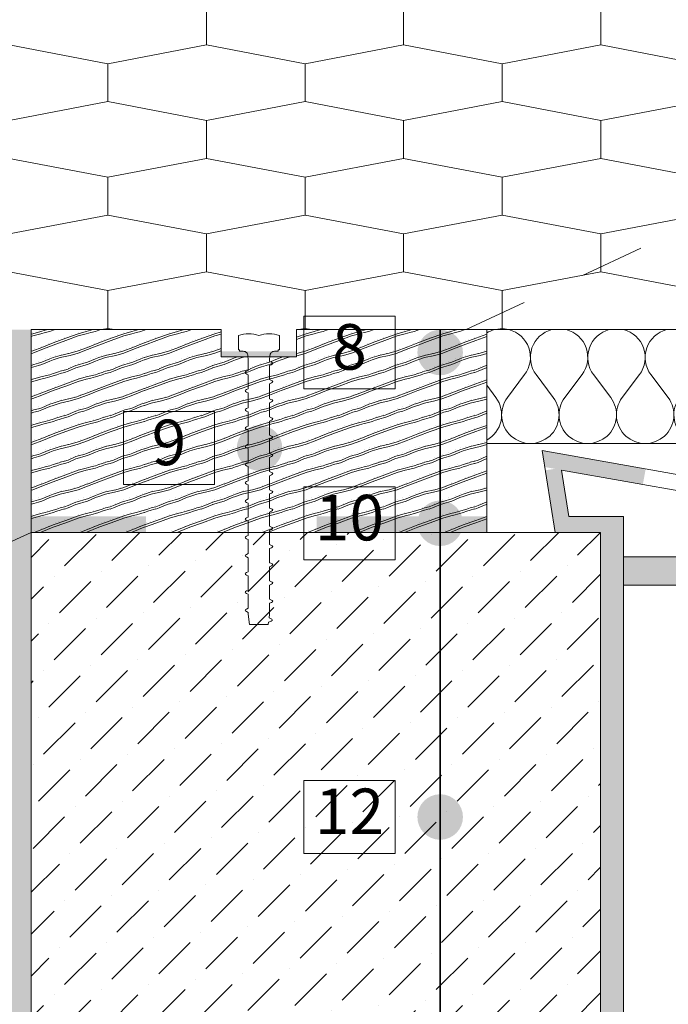
# Model space of a CAD drawing. Units: millimetres. Extents: x 93237 to 96666, y -102069 to -98639.
# Drawn here: x 94105 to 94390, y -100311 to -99878 of the extents above; entities that cross this region are included whole.
import ezdxf

# ---------------------------------------------------------------- set-up
doc = ezdxf.new("R2010")
doc.units = ezdxf.units.MM
doc.header["$MEASUREMENT"] = 0
doc.linetypes.add('SLSt-9 Vedinamos pastoges siltinimas. Karnizas_W-01Worksheet$0$Dashed', pattern=[56.444445, 28.222222, -28.222222])
for name, color, linetype, lineweight in [('SLSt-9 Vedinamos pastoges siltinimas. Karnizas_W-01Worksheet$0$__det_Pen_No__1', 7, 'Continuous', 9), ('SLSt-9 Vedinamos pastoges siltinimas. Karnizas_W-01Worksheet$0$__fill_Pen_No__213', 32, 'Continuous', 13), ('SLSt-9 Vedinamos pastoges siltinimas. Karnizas_W-01Worksheet$0$__fill_Pen_No__22', 8, 'Continuous', 20), ('SLSt-9 Vedinamos pastoges siltinimas. Karnizas_W-01Worksheet$0$__fill_Pen_No__235', 192, 'Continuous', 13), ('SLSt-9 Vedinamos pastoges siltinimas. Karnizas_W-01Worksheet$0$__fill_Pen_No__253', 212, 'Continuous', 13), ('SLSt-9 Vedinamos pastoges siltinimas. Karnizas_W-01Worksheet$0$__fill_Pen_No__82', 253, 'Continuous', 9), ('SLSt-9 Vedinamos pastoges siltinimas. Karnizas_W-01Worksheet$0$__fill_Pen_No__88', 232, 'Continuous', 13), ('SLSt-9 Vedinamos pastoges siltinimas. Karnizas_W-01Worksheet$0$__fill_Pen_No__90', 132, 'Continuous', 13), ('SLSt-9 Vedinamos pastoges siltinimas. Karnizas_W-01Worksheet$0$__leader_Pen_No__21', 7, 'Continuous', 35), ('SLSt-9 Vedinamos pastoges siltinimas. Karnizas_W-01Worksheet$0$__line_Pen_No__22', 8, 'Continuous', 20), ('SLSt-9 Vedinamos pastoges siltinimas. Karnizas_W-01Worksheet$0$__number_Pen_No__1', 7, 'Continuous', 9), ('SLSt-9 Vedinamos pastoges siltinimas. Karnizas_W-01Worksheet$0$__number_Pen_No__201', 7, 'Continuous', 5), ('SLSt-9 Vedinamos pastoges siltinimas. Karnizas_W-01Worksheet$0$__point_Pen_No__21', 7, 'Continuous', 35)]:
    doc.layers.add(name, color=color, linetype=linetype, lineweight=lineweight)
doc.styles.add('SLSt-9 Vedinamos pastoges siltinimas. Karnizas_W-01Worksheet$0$GENERATED_STYLE_1', font='calibril.ttf')
pattern_1 = [(45, (0, 35), (-11.1369318, 11.1369318), [0, -10.5, 0, -15.75]), (110, (35, 35), (14.8001588, 5.3868173), [0, -7.7, 0, -13.3])]

# ---------------------------------------------------------------- blocks, each defined once
blk = doc.blocks.new('*X5')
at = {"layer": 'SLSt-9 Vedinamos pastoges siltinimas. Karnizas_W-01Worksheet$0$__fill_Pen_No__213', "linetype": 'Continuous', "lineweight": 13}
for points in [[(94202.2, -99721.65), (94134.23, -99753.35), (94135.73, -99756.57), (94203.7, -99724.87)], [(94135.73, -99756.57), (94137.18, -99759.69), (94205.16, -99727.99), (94203.7, -99724.87)], [(94066.25, -99785.04), (93998.28, -99816.74), (93999.79, -99819.96), (94067.76, -99788.27)], [(93999.78, -99819.97), (94001.24, -99823.08), (94069.21, -99791.39), (94067.76, -99788.27)], [(93930.31, -99848.43), (93862.34, -99880.13), (93863.84, -99883.36), (93931.81, -99851.66)], [(93863.84, -99883.36), (93865.29, -99886.48), (93933.26, -99854.78), (93931.81, -99851.67)], [(93776.21, -99920.29), (93777.72, -99923.52), (93795.87, -99915.06), (93794.36, -99911.83)], [(93777.72, -99923.52), (93779.17, -99926.64), (93797.32, -99918.17), (93795.87, -99915.06)]]:
    blk.add_hatch(color=32, dxfattribs=at).paths.add_polyline_path(points)
blk = doc.blocks.new('SLSt-9 Vedinamos pastoges siltinimas. Karnizas_W-01Worksheet$0$Fill_2_1', base_point=(0, 2000))
at = {"layer": 'SLSt-9 Vedinamos pastoges siltinimas. Karnizas_W-01Worksheet$0$__fill_Pen_No__213', "color": 32, "linetype": 'Continuous', "lineweight": 13}
blk.add_blockref('*X5', (0, 0), dxfattribs=at)
blk = doc.blocks.new('*X11')
at = {"layer": 'SLSt-9 Vedinamos pastoges siltinimas. Karnizas_W-01Worksheet$0$__fill_Pen_No__235', "linetype": 'Continuous', "lineweight": 13}
for points in [[(94160.69, -100096.24), (94110.3, -100096.24), (94110.3, -100099.69), (94160.69, -100099.69)], [(94310.3, -100096.24), (94235.69, -100096.24), (94235.69, -100099.7), (94310.3, -100099.7)], [(94160.69, -100099.69), (94110.3, -100099.69), (94110.3, -100103.24), (94160.69, -100103.24)], [(94235.69, -100103.24), (94310.3, -100103.24), (94310.3, -100099.7), (94235.69, -100099.7)]]:
    blk.add_hatch(color=192, dxfattribs=at).paths.add_polyline_path(points)
blk = doc.blocks.new('SLSt-9 Vedinamos pastoges siltinimas. Karnizas_W-01Worksheet$0$Fill_5_1', base_point=(0, 2000))
at = {"layer": 'SLSt-9 Vedinamos pastoges siltinimas. Karnizas_W-01Worksheet$0$__fill_Pen_No__235', "color": 192, "linetype": 'Continuous', "lineweight": 13}
blk.add_blockref('*X11', (0, 0), dxfattribs=at)
blk = doc.blocks.new('*X27')
at = {"layer": 'SLSt-9 Vedinamos pastoges siltinimas. Karnizas_W-01Worksheet$0$__fill_Pen_No__82', "color": 253, "linetype": 'Continuous', "lineweight": 9}
for p, q in [((94319.39, -100044.05), (94326.95, -100033.97)), ((94339.55, -100044.05), (94331.99, -100033.97)), ((94344.59, -100044.05), (94352.15, -100033.97)), ((94364.75, -100044.05), (94357.19, -100033.97)), ((94369.79, -100044.05), (94377.35, -100033.97)), ((94389.95, -100044.05), (94382.39, -100033.97)), ((94394.99, -100044.05), (94402.55, -100033.97)), ((94415.15, -100044.05), (94407.59, -100033.97)), ((94420.19, -100044.05), (94427.75, -100033.97)), ((94440.35, -100044.05), (94432.79, -100033.97)), ((94445.39, -100044.05), (94452.95, -100033.97)), ((94465.55, -100044.05), (94457.99, -100033.97)), ((94470.59, -100044.05), (94478.15, -100033.97)), ((94490.75, -100044.05), (94483.19, -100033.97)), ((94495.79, -100044.05), (94503.35, -100033.97)), ((94314.35, -100044.05), (94310.3, -100038.65))]:
    blk.add_line(p, q, dxfattribs=at)
for centre, start, end in [((94316.87, -100026.41), 104.4756, 121.4512), ((94316.87, -100026.41), 323.1301, 75.5244), ((94342.07, -100026.41), 104.4756, 216.8699), ((94342.07, -100026.41), 323.1301, 75.5244), ((94367.27, -100026.41), 104.4756, 216.8699), ((94367.27, -100026.41), 323.1301, 75.5244), ((94392.47, -100026.41), 104.4756, 216.8699), ((94392.47, -100026.41), 323.1301, 75.5244), ((94417.67, -100026.41), 104.4756, 216.8699), ((94417.67, -100026.41), 323.1301, 75.5244), ((94442.87, -100026.41), 104.4756, 216.8699), ((94442.87, -100026.41), 323.1301, 75.5244), ((94468.07, -100026.41), 104.4756, 216.8699), ((94468.07, -100026.41), 323.1301, 75.5244), ((94493.27, -100026.41), 104.4756, 216.8699), ((94493.27, -100026.41), 20.4854, 75.5244), ((94493.27, -100026.41), 323.1301, 339.5146), ((94304.27, -100051.61), 298.5696, 36.8699), ((94329.47, -100051.61), 143.1301, 36.8699), ((94354.67, -100051.61), 143.1301, 36.8699), ((94379.87, -100051.61), 143.1301, 36.8699), ((94405.07, -100051.61), 143.1301, 36.8699), ((94430.27, -100051.61), 143.1301, 36.8699), ((94455.47, -100051.61), 143.1301, 36.8699), ((94480.67, -100051.61), 143.1301, 36.8699), ((94505.87, -100051.61), 143.1301, 266.3743)]:
    blk.add_arc(centre, 12.6, start, end, dxfattribs=at)
blk = doc.blocks.new('SLSt-9 Vedinamos pastoges siltinimas. Karnizas_W-01Worksheet$0$Fill_13_1', base_point=(0, 2000))
at = {"layer": 'SLSt-9 Vedinamos pastoges siltinimas. Karnizas_W-01Worksheet$0$__fill_Pen_No__82', "color": 253, "linetype": 'Continuous', "lineweight": 9}
blk.add_blockref('*X27', (0, 0), dxfattribs=at)
blk = doc.blocks.new('*X39')
at = {"layer": 'SLSt-9 Vedinamos pastoges siltinimas. Karnizas_W-01Worksheet$0$__fill_Pen_No__88', "linetype": 'Continuous', "lineweight": 13}
for points in [[(94334.72, -100067.24), (94335.29, -100070.89), (94379.47, -100078.8), (94380.09, -100075.35)], [(94335.29, -100070.89), (94335.87, -100074.56), (94378.85, -100082.24), (94379.47, -100078.8)], [(94452.68, -100095.45), (94477.58, -100099.9), (94476.73, -100096.19), (94453.3, -100092)], [(94453.92, -100088.56), (94453.3, -100092), (94476.73, -100096.19), (94475.89, -100092.49)]]:
    blk.add_hatch(color=232, dxfattribs=at).paths.add_polyline_path(points)
blk = doc.blocks.new('SLSt-9 Vedinamos pastoges siltinimas. Karnizas_W-01Worksheet$0$Fill_19_1', base_point=(0, 2000))
at = {"layer": 'SLSt-9 Vedinamos pastoges siltinimas. Karnizas_W-01Worksheet$0$__fill_Pen_No__88', "color": 232, "linetype": 'Continuous', "lineweight": 13}
blk.add_blockref('*X39', (0, 0), dxfattribs=at)
blk = doc.blocks.new('*X41')
at = {"layer": 'SLSt-9 Vedinamos pastoges siltinimas. Karnizas_W-01Worksheet$0$__fill_Pen_No__88', "linetype": 'Continuous', "lineweight": 13}
for points in [[(94340.21, -100075.33), (94339.55, -100075.44), (94343.9, -100103.24), (94347.45, -100103.24), (94343.16, -100075.86)], [(94336.09, -100075.98), (94340.36, -100103.24), (94343.9, -100103.24), (94339.55, -100075.43)]]:
    blk.add_hatch(color=232, dxfattribs=at).paths.add_polyline_path(points)
blk = doc.blocks.new('SLSt-9 Vedinamos pastoges siltinimas. Karnizas_W-01Worksheet$0$Fill_20_1', base_point=(0, 2000))
at = {"layer": 'SLSt-9 Vedinamos pastoges siltinimas. Karnizas_W-01Worksheet$0$__fill_Pen_No__88', "color": 232, "linetype": 'Continuous', "lineweight": 13}
blk.add_blockref('*X41', (0, 0), dxfattribs=at)
blk = doc.blocks.new('*X43')
at = {"layer": 'SLSt-9 Vedinamos pastoges siltinimas. Karnizas_W-01Worksheet$0$__fill_Pen_No__88', "linetype": 'Continuous', "lineweight": 13}
for points in [[(94370.3, -100096.24), (94346.35, -100096.24), (94346.9, -100099.74), (94370.3, -100099.74)], [(94370.3, -100099.74), (94346.9, -100099.74), (94347.45, -100103.24), (94370.3, -100103.24)]]:
    blk.add_hatch(color=232, dxfattribs=at).paths.add_polyline_path(points)
blk = doc.blocks.new('SLSt-9 Vedinamos pastoges siltinimas. Karnizas_W-01Worksheet$0$Fill_21_1', base_point=(0, 2000))
at = {"layer": 'SLSt-9 Vedinamos pastoges siltinimas. Karnizas_W-01Worksheet$0$__fill_Pen_No__88', "color": 232, "linetype": 'Continuous', "lineweight": 13}
blk.add_blockref('*X43', (0, 0), dxfattribs=at)

msp = doc.modelspace()

# ---------------------------------------------------------------- hatches: boundary and pattern name
at = {"layer": 'SLSt-9 Vedinamos pastoges siltinimas. Karnizas_W-01Worksheet$0$__fill_Pen_No__253', "linetype": 'Continuous', "lineweight": 13}
msp.add_hatch(color=212, dxfattribs=at).paths.add_polyline_path([(94193.8, -100023.71), (94226.8, -100023.71), (94226.8, -100026.21), (94193.8, -100026.21)])
at = {"layer": 'SLSt-9 Vedinamos pastoges siltinimas. Karnizas_W-01Worksheet$0$__fill_Pen_No__82', "linetype": 'Continuous', "lineweight": 9}
h = msp.add_hatch(dxfattribs=at)
h.set_pattern_fill('CUT_STONE_0001', color=253, style=0, pattern_type=2)
h.set_pattern_definition(pattern_1)
h.paths.add_polyline_path([(94100.3, -102068.9), (94110.3, -102068.9), (94110.3, -100014.21), (94100.3, -100014.21)])
h = msp.add_hatch(dxfattribs=at)
h.set_pattern_fill('HWEND6N0_0001', color=253, style=0, pattern_type=2)
h.set_pattern_definition([(19.983107, (0, 0), (2e-07, 19.9999995), [5.85235, -228.241653]), (19.983107, (20, 0), (2e-07, 19.9999995), [5.85235, -228.241653]), (19.983107, (40, 0), (2e-07, 19.9999995), [5.85235, -228.241653]), (19.983107, (60, 0), (2e-07, 19.9999995), [5.85235, -228.241653]), (19.983107, (80, 0), (2e-07, 19.9999995), [5.85235, -228.241653]), (19.983107, (100, 0), (2e-07, 19.9999995), [5.85235, -228.241653]), (19.983107, (120, 0), (2e-07, 19.9999995), [5.85235, -228.241653]), (19.983107, (140, 0), (2e-07, 19.9999995), [5.85235, -228.241653]), (19.983107, (160, 0), (2e-07, 19.9999995), [5.85235, -228.241653]), (19.983107, (180, 0), (2e-07, 19.9999995), [5.85235, -228.241653]), (19.983107, (200, 0), (2e-07, 19.9999995), [5.85235, -228.241653]), (19.983107, (5.5, 2), (2e-07, 19.9999995), [5.85235, -228.241653]), (19.983107, (25.5, 2), (2e-07, 19.9999995), [5.85235, -228.241653]), (19.983107, (45.5, 2), (2e-07, 19.9999995), [5.85235, -228.241653]), (19.983107, (65.5, 2), (2e-07, 19.9999995), [5.85235, -228.241653]), (19.983107, (85.5, 2), (2e-07, 19.9999995), [5.85235, -228.241653]), (19.983107, (105.5, 2), (2e-07, 19.9999995), [5.85235, -228.241653]), (19.983107, (125.5, 2), (2e-07, 19.9999995), [5.85235, -228.241653]), (19.983107, (145.5, 2), (2e-07, 19.9999995), [5.85235, -228.241653]), (19.983107, (165.5, 2), (2e-07, 19.9999995), [5.85235, -228.241653]), (19.983107, (185.5, 2), (2e-07, 19.9999995), [5.85235, -228.241653]), (19.983107, (205.5, 2), (2e-07, 19.9999995), [5.85235, -228.241653]), (15.945396, (11, 4), (2e-07, 19.9999993), [3.640055, -141.962143]), (15.945396, (31, 4), (2e-07, 19.9999993), [3.640055, -141.962143]), (15.945396, (51, 4), (2e-07, 19.9999993), [3.640055, -141.962143]), (15.945396, (71, 4), (2e-07, 19.9999993), [3.640055, -141.962143]), (15.945396, (91, 4), (2e-07, 19.9999993), [3.640055, -141.962143]), (15.945396, (111, 4), (2e-07, 19.9999993), [3.640055, -141.962143]), (15.945396, (131, 4), (2e-07, 19.9999993), [3.640055, -141.962143]), (14.036243, (14.5, 5), (5e-07, 19.9999993), [2.061553, -80.400558]), (14.036243, (34.5, 5), (5e-07, 19.9999993), [2.061553, -80.400558]), (14.036243, (54.5, 5), (5e-07, 19.9999993), [2.061553, -80.400558]), (14.036243, (74.5, 5), (5e-07, 19.9999993), [2.061553, -80.400558]), (14.036243, (16.5, 5.5), (5e-07, 19.9999993), [2.061553, -80.400558]), (14.036243, (36.5, 5.5), (5e-07, 19.9999993), [2.061553, -80.400558]), (14.036243, (56.5, 5.5), (5e-07, 19.9999993), [2.061553, -80.400558]), (14.036243, (76.5, 5.5), (5e-07, 19.9999993), [2.061553, -80.400558]), (18.434948, (18.5, 6), (6e-07, 19.9999994), [1.581139, -61.6644134]), (18.434948, (38.5, 6), (6e-07, 19.9999994), [1.581139, -61.6644134]), (18.434948, (58.5, 6), (6e-07, 19.9999994), [1.581139, -61.6644134]), (201.801407, (20, 0), (7e-07, 20.0000005), [5.385165, -102.31813]), (201.801407, (40, 0), (7e-07, 20.0000005), [5.385165, -102.31813]), (201.801407, (60, 0), (7e-07, 20.0000005), [5.385165, -102.31813]), (201.801407, (80, 0), (7e-07, 20.0000005), [5.385165, -102.31813]), (201.801407, (100, 0), (7e-07, 20.0000005), [5.385165, -102.31813]), (200.556046, (15, -2), (6e-07, 20.0000002), [4.272002, -166.608078]), (200.556046, (35, -2), (6e-07, 20.0000002), [4.272002, -166.608078]), (200.556046, (55, -2), (6e-07, 20.0000002), [4.272002, -166.608078]), (200.556046, (75, -2), (6e-07, 20.0000002), [4.272002, -166.608078]), (200.556046, (95, -2), (6e-07, 20.0000002), [4.272002, -166.608078]), (200.556046, (115, -2), (6e-07, 20.0000002), [4.272002, -166.608078]), (200.556046, (135, -2), (6e-07, 20.0000002), [4.272002, -166.608078]), (200.556046, (155, -2), (6e-07, 20.0000002), [4.272002, -166.608078]), (195.945389, (11, -3.5), (2.6e-06, 19.9999993), [3.640055, -141.962143]), (195.945389, (31, -3.5), (2.6e-06, 19.9999993), [3.640055, -141.962143]), (195.945389, (51, -3.5), (2.6e-06, 19.9999993), [3.640055, -141.962143]), (195.945389, (71, -3.5), (2.6e-06, 19.9999993), [3.640055, -141.962143]), (195.945389, (91, -3.5), (2.6e-06, 19.9999993), [3.640055, -141.962143]), (195.945389, (111, -3.5), (2.6e-06, 19.9999993), [3.640055, -141.962143]), (195.945389, (131, -3.5), (2.6e-06, 19.9999993), [3.640055, -141.962143]), (192.528809, (7.5, -4.5), (1.2e-06, 20), [4.609772, -179.781113]), (192.528809, (27.5, -4.5), (1.2e-06, 20), [4.609772, -179.781113]), (192.528809, (47.5, -4.5), (1.2e-06, 20), [4.609772, -179.781113]), (192.528809, (67.5, -4.5), (1.2e-06, 20), [4.609772, -179.781113]), (192.528809, (87.5, -4.5), (1.2e-06, 20), [4.609772, -179.781113]), (192.528809, (107.5, -4.5), (1.2e-06, 20), [4.609772, -179.781113]), (192.528809, (127.5, -4.5), (1.2e-06, 20), [4.609772, -179.781113]), (192.528809, (147.5, -4.5), (1.2e-06, 20), [4.609772, -179.781113]), (192.528809, (167.5, -4.5), (1.2e-06, 20), [4.609772, -179.781113]), (198.434952, (3, -5.5), (-2.7e-06, 20.0000007), [3.162278, -60.083275]), (198.434952, (23, -5.5), (-2.7e-06, 20.0000007), [3.162278, -60.083275]), (198.434952, (43, -5.5), (-2.7e-06, 20.0000007), [3.162278, -60.083275]), (18.434948, (10, -10), (6e-07, 19.9999994), [1.581139, -61.6644134]), (18.434948, (30, -10), (6e-07, 19.9999994), [1.581139, -61.6644134]), (18.434948, (50, -10), (6e-07, 19.9999994), [1.581139, -61.6644134]), (14.036243, (11.5, -9.5), (5e-07, 19.9999993), [2.061553, -80.400558]), (14.036243, (31.5, -9.5), (5e-07, 19.9999993), [2.061553, -80.400558]), (14.036243, (51.5, -9.5), (5e-07, 19.9999993), [2.061553, -80.400558]), (14.036243, (71.5, -9.5), (5e-07, 19.9999993), [2.061553, -80.400558]), (18.434948, (13.5, -9), (6e-07, 19.9999994), [1.581139, -61.6644134]), (18.434948, (33.5, -9), (6e-07, 19.9999994), [1.581139, -61.6644134]), (18.434948, (53.5, -9), (6e-07, 19.9999994), [1.581139, -61.6644134]), (23.198591, (15, -8.5), (-8e-08, 19.9999997), [3.807887, -148.507568]), (23.198591, (35, -8.5), (-8e-08, 19.9999997), [3.807887, -148.507568]), (23.198591, (55, -8.5), (-8e-08, 19.9999997), [3.807887, -148.507568]), (23.198591, (75, -8.5), (-8e-08, 19.9999997), [3.807887, -148.507568]), (23.198591, (95, -8.5), (-8e-08, 19.9999997), [3.807887, -148.507568]), (23.198591, (115, -8.5), (-8e-08, 19.9999997), [3.807887, -148.507568]), (23.198591, (135, -8.5), (-8e-08, 19.9999997), [3.807887, -148.507568]), (18.434948, (18.5, -7), (6e-07, 19.9999994), [1.581139, -61.6644134]), (18.434948, (38.5, -7), (6e-07, 19.9999994), [1.581139, -61.6644134]), (18.434948, (58.5, -7), (6e-07, 19.9999994), [1.581139, -61.6644134]), (203.198593, (10, 10), (-3e-07, 20), [3.807887, -148.507568]), (203.198593, (30, 10), (-3e-07, 20), [3.807887, -148.507568]), (203.198593, (50, 10), (-3e-07, 20), [3.807887, -148.507568]), (203.198593, (70, 10), (-3e-07, 20), [3.807887, -148.507568]), (203.198593, (90, 10), (-3e-07, 20), [3.807887, -148.507568]), (203.198593, (110, 10), (-3e-07, 20), [3.807887, -148.507568]), (203.198593, (130, 10), (-3e-07, 20), [3.807887, -148.507568]), (198.434952, (6.5, 8.5), (-2.7e-06, 20.0000007), [1.581139, -61.6644135]), (198.434952, (26.5, 8.5), (-2.7e-06, 20.0000007), [1.581139, -61.6644135]), (198.434952, (46.5, 8.5), (-2.7e-06, 20.0000007), [1.581139, -61.6644135]), (194.036255, (5, 8), (-2.1e-06, 19.9999996), [2.061553, -80.400558]), (194.036255, (25, 8), (-2.1e-06, 19.9999996), [2.061553, -80.400558]), (194.036255, (45, 8), (-2.1e-06, 19.9999996), [2.061553, -80.400558]), (194.036255, (65, 8), (-2.1e-06, 19.9999996), [2.061553, -80.400558]), (198.434952, (3, 7.5), (-2.7e-06, 20.0000007), [1.581139, -61.6644135]), (198.434952, (23, 7.5), (-2.7e-06, 20.0000007), [1.581139, -61.6644135]), (198.434952, (43, 7.5), (-2.7e-06, 20.0000007), [1.581139, -61.6644135]), (198.434952, (1.5, 7), (-2.7e-06, 20.0000007), [1.581139, -61.6644135]), (198.434952, (21.5, 7), (-2.7e-06, 20.0000007), [1.581139, -61.6644135]), (198.434952, (41.5, 7), (-2.7e-06, 20.0000007), [1.581139, -61.6644135]), (198.434952, (1.5, 6), (-2.7e-06, 20.0000007), [1.581139, -61.6644135]), (198.434952, (21.5, 6), (-2.7e-06, 20.0000007), [1.581139, -61.6644135]), (198.434952, (41.5, 6), (-2.7e-06, 20.0000007), [1.581139, -61.6644135]), (198.434952, (3, 6.5), (-2.7e-06, 20.0000007), [1.581139, -61.6644135]), (198.434952, (23, 6.5), (-2.7e-06, 20.0000007), [1.581139, -61.6644135]), (198.434952, (43, 6.5), (-2.7e-06, 20.0000007), [1.581139, -61.6644135]), (194.036255, (5, 7), (-2.1e-06, 19.9999996), [2.061553, -80.400558]), (194.036255, (25, 7), (-2.1e-06, 19.9999996), [2.061553, -80.400558]), (194.036255, (45, 7), (-2.1e-06, 19.9999996), [2.061553, -80.400558]), (194.036255, (65, 7), (-2.1e-06, 19.9999996), [2.061553, -80.400558]), (198.434952, (6.5, 7.5), (-2.7e-06, 20.0000007), [1.581139, -61.6644135]), (198.434952, (26.5, 7.5), (-2.7e-06, 20.0000007), [1.581139, -61.6644135]), (198.434952, (46.5, 7.5), (-2.7e-06, 20.0000007), [1.581139, -61.6644135]), (203.198593, (10, 9), (-3e-07, 20), [3.807887, -148.507568]), (203.198593, (30, 9), (-3e-07, 20), [3.807887, -148.507568]), (203.198593, (50, 9), (-3e-07, 20), [3.807887, -148.507568]), (203.198593, (70, 9), (-3e-07, 20), [3.807887, -148.507568]), (203.198593, (90, 9), (-3e-07, 20), [3.807887, -148.507568]), (203.198593, (110, 9), (-3e-07, 20), [3.807887, -148.507568]), (203.198593, (130, 9), (-3e-07, 20), [3.807887, -148.507568]), (18.434948, (18.5, -8), (6e-07, 19.9999994), [1.581139, -61.6644134]), (18.434948, (38.5, -8), (6e-07, 19.9999994), [1.581139, -61.6644134]), (18.434948, (58.5, -8), (6e-07, 19.9999994), [1.581139, -61.6644134]), (23.198591, (15, -9.5), (-8e-08, 19.9999997), [3.807887, -148.507568]), (23.198591, (35, -9.5), (-8e-08, 19.9999997), [3.807887, -148.507568]), (23.198591, (55, -9.5), (-8e-08, 19.9999997), [3.807887, -148.507568]), (23.198591, (75, -9.5), (-8e-08, 19.9999997), [3.807887, -148.507568]), (23.198591, (95, -9.5), (-8e-08, 19.9999997), [3.807887, -148.507568]), (23.198591, (115, -9.5), (-8e-08, 19.9999997), [3.807887, -148.507568]), (23.198591, (135, -9.5), (-8e-08, 19.9999997), [3.807887, -148.507568]), (18.434948, (13.5, -10), (6e-07, 19.9999994), [1.581139, -61.6644134]), (18.434948, (33.5, -10), (6e-07, 19.9999994), [1.581139, -61.6644134]), (18.434948, (53.5, -10), (6e-07, 19.9999994), [1.581139, -61.6644134]), (14.036243, (11.5, 9.5), (5e-07, 19.9999993), [2.061553, -80.400558]), (14.036243, (31.5, 9.5), (5e-07, 19.9999993), [2.061553, -80.400558]), (14.036243, (51.5, 9.5), (5e-07, 19.9999993), [2.061553, -80.400558]), (14.036243, (71.5, 9.5), (5e-07, 19.9999993), [2.061553, -80.400558]), (18.434948, (10, 9), (6e-07, 19.9999994), [1.581139, -61.6644134]), (18.434948, (30, 9), (6e-07, 19.9999994), [1.581139, -61.6644134]), (18.434948, (50, 9), (6e-07, 19.9999994), [1.581139, -61.6644134]), (198.434952, (3, -6.5), (-2.7e-06, 20.0000007), [3.162278, -60.083275]), (198.434952, (23, -6.5), (-2.7e-06, 20.0000007), [3.162278, -60.083275]), (198.434952, (43, -6.5), (-2.7e-06, 20.0000007), [3.162278, -60.083275]), (192.528809, (7.5, -5.5), (1.2e-06, 20), [4.609772, -179.781113]), (192.528809, (27.5, -5.5), (1.2e-06, 20), [4.609772, -179.781113]), (192.528809, (47.5, -5.5), (1.2e-06, 20), [4.609772, -179.781113]), (192.528809, (67.5, -5.5), (1.2e-06, 20), [4.609772, -179.781113]), (192.528809, (87.5, -5.5), (1.2e-06, 20), [4.609772, -179.781113]), (192.528809, (107.5, -5.5), (1.2e-06, 20), [4.609772, -179.781113]), (192.528809, (127.5, -5.5), (1.2e-06, 20), [4.609772, -179.781113]), (192.528809, (147.5, -5.5), (1.2e-06, 20), [4.609772, -179.781113]), (192.528809, (167.5, -5.5), (1.2e-06, 20), [4.609772, -179.781113]), (195.945389, (11, -4.5), (2.6e-06, 19.9999993), [3.640055, -141.962143]), (195.945389, (31, -4.5), (2.6e-06, 19.9999993), [3.640055, -141.962143]), (195.945389, (51, -4.5), (2.6e-06, 19.9999993), [3.640055, -141.962143]), (195.945389, (71, -4.5), (2.6e-06, 19.9999993), [3.640055, -141.962143]), (195.945389, (91, -4.5), (2.6e-06, 19.9999993), [3.640055, -141.962143]), (195.945389, (111, -4.5), (2.6e-06, 19.9999993), [3.640055, -141.962143]), (195.945389, (131, -4.5), (2.6e-06, 19.9999993), [3.640055, -141.962143]), (200.556046, (15, -3), (6e-07, 20.0000002), [4.272002, -166.608078]), (200.556046, (35, -3), (6e-07, 20.0000002), [4.272002, -166.608078]), (200.556046, (55, -3), (6e-07, 20.0000002), [4.272002, -166.608078]), (200.556046, (75, -3), (6e-07, 20.0000002), [4.272002, -166.608078]), (200.556046, (95, -3), (6e-07, 20.0000002), [4.272002, -166.608078]), (200.556046, (115, -3), (6e-07, 20.0000002), [4.272002, -166.608078]), (200.556046, (135, -3), (6e-07, 20.0000002), [4.272002, -166.608078]), (200.556046, (155, -3), (6e-07, 20.0000002), [4.272002, -166.608078]), (201.801407, (20, -1), (7e-07, 20.0000005), [5.385165, -102.31813]), (201.801407, (40, -1), (7e-07, 20.0000005), [5.385165, -102.31813]), (201.801407, (60, -1), (7e-07, 20.0000005), [5.385165, -102.31813]), (201.801407, (80, -1), (7e-07, 20.0000005), [5.385165, -102.31813]), (201.801407, (100, -1), (7e-07, 20.0000005), [5.385165, -102.31813]), (18.434948, (18.5, 5), (6e-07, 19.9999994), [1.581139, -61.6644134]), (18.434948, (38.5, 5), (6e-07, 19.9999994), [1.581139, -61.6644134]), (18.434948, (58.5, 5), (6e-07, 19.9999994), [1.581139, -61.6644134]), (14.036243, (16.5, 4.5), (5e-07, 19.9999993), [2.061553, -80.400558]), (14.036243, (36.5, 4.5), (5e-07, 19.9999993), [2.061553, -80.400558]), (14.036243, (56.5, 4.5), (5e-07, 19.9999993), [2.061553, -80.400558]), (14.036243, (76.5, 4.5), (5e-07, 19.9999993), [2.061553, -80.400558]), (14.036243, (14.5, 4), (5e-07, 19.9999993), [2.061553, -80.400558]), (14.036243, (34.5, 4), (5e-07, 19.9999993), [2.061553, -80.400558]), (14.036243, (54.5, 4), (5e-07, 19.9999993), [2.061553, -80.400558]), (14.036243, (74.5, 4), (5e-07, 19.9999993), [2.061553, -80.400558]), (15.945396, (11, 3), (2e-07, 19.9999993), [3.640055, -141.962143]), (15.945396, (31, 3), (2e-07, 19.9999993), [3.640055, -141.962143]), (15.945396, (51, 3), (2e-07, 19.9999993), [3.640055, -141.962143]), (15.945396, (71, 3), (2e-07, 19.9999993), [3.640055, -141.962143]), (15.945396, (91, 3), (2e-07, 19.9999993), [3.640055, -141.962143]), (15.945396, (111, 3), (2e-07, 19.9999993), [3.640055, -141.962143]), (15.945396, (131, 3), (2e-07, 19.9999993), [3.640055, -141.962143]), (19.983107, (5.5, 1), (2e-07, 19.9999995), [5.85235, -228.241653]), (19.983107, (25.5, 1), (2e-07, 19.9999995), [5.85235, -228.241653]), (19.983107, (45.5, 1), (2e-07, 19.9999995), [5.85235, -228.241653]), (19.983107, (65.5, 1), (2e-07, 19.9999995), [5.85235, -228.241653]), (19.983107, (85.5, 1), (2e-07, 19.9999995), [5.85235, -228.241653]), (19.983107, (105.5, 1), (2e-07, 19.9999995), [5.85235, -228.241653]), (19.983107, (125.5, 1), (2e-07, 19.9999995), [5.85235, -228.241653]), (19.983107, (145.5, 1), (2e-07, 19.9999995), [5.85235, -228.241653]), (19.983107, (165.5, 1), (2e-07, 19.9999995), [5.85235, -228.241653]), (19.983107, (185.5, 1), (2e-07, 19.9999995), [5.85235, -228.241653]), (19.983107, (205.5, 1), (2e-07, 19.9999995), [5.85235, -228.241653]), (19.983107, (0, -1), (2e-07, 19.9999995), [5.85235, -228.241653]), (19.983107, (20, -1), (2e-07, 19.9999995), [5.85235, -228.241653]), (19.983107, (40, -1), (2e-07, 19.9999995), [5.85235, -228.241653]), (19.983107, (60, -1), (2e-07, 19.9999995), [5.85235, -228.241653]), (19.983107, (80, -1), (2e-07, 19.9999995), [5.85235, -228.241653]), (19.983107, (100, -1), (2e-07, 19.9999995), [5.85235, -228.241653]), (19.983107, (120, -1), (2e-07, 19.9999995), [5.85235, -228.241653]), (19.983107, (140, -1), (2e-07, 19.9999995), [5.85235, -228.241653]), (19.983107, (160, -1), (2e-07, 19.9999995), [5.85235, -228.241653]), (19.983107, (180, -1), (2e-07, 19.9999995), [5.85235, -228.241653]), (19.983107, (200, -1), (2e-07, 19.9999995), [5.85235, -228.241653]), (0, (1, 1), (0, 20), [0, -20]), (0, (2.5, 1.5), (0, 20), [0, -20]), (0, (5, 2.5), (0, 20), [0, -20]), (0, (8, 3.5), (0, 20), [0, -20]), (0, (11, 4.5), (0, 20), [0, -20]), (0, (14, 5.5), (0, 20), [0, -20]), (0, (17.5, 6.5), (0, 20), [0, -20]), (0, (1, -5.5), (0, 20), [0, -20]), (0, (3.5, -5), (0, 20), [0, -20]), (0, (6.5, -4.5), (0, 20), [0, -20]), (0, (9.5, -3.5), (0, 20), [0, -20]), (0, (12, -2.5), (0, 20), [0, -20]), (0, (15, -1.5), (0, 20), [0, -20]), (0, (18, -0.5), (0, 20), [0, -20]), (0, (19, -6), (0, 20), [0, -20]), (0, (16.5, -7), (0, 20), [0, -20]), (0, (13.5, -8), (0, 20), [0, -20]), (0, (11, -9), (0, 20), [0, -20]), (0, (7.5, 9.5), (0, 20), [0, -20]), (0, (5, 8.5), (0, 20), [0, -20]), (0, (2, 7.5), (0, 20), [0, -20])])
h.paths.add_polyline_path([(94310.3, -100014.21), (94226.8, -100014.21), (94226.8, -100026.21), (94193.8, -100026.21), (94193.8, -100014.21), (94110.3, -100014.21), (94110.3, -100103.24), (94310.3, -100103.24)])
h = msp.add_hatch(dxfattribs=at)
h.set_pattern_fill('DOT_DASHED_0001', color=253, style=0, pattern_type=2)
h.set_pattern_definition([(45, (94235.3, -100228.24), (-18.3848, 18.3848), [19.5, -6.5, 0, -6.5]), (45, (94237.598, -100207.557), (-18.3848, 18.3848), [19.5, -6.5, 0, -6.5])])
h.paths.add_polyline_path([(94110.3, -100103.24), (94110.3, -100353.24), (94360.3, -100353.24), (94360.3, -100103.24)])
h = msp.add_hatch(dxfattribs=at)
h.set_pattern_fill('CUT_STONE_0001', color=253, style=0, pattern_type=2)
h.set_pattern_definition(pattern_1)
h.paths.add_polyline_path([(94370.3, -100103.24), (94370.3, -102068.9), (94360.3, -102068.9), (94360.3, -100103.24)])
h = msp.add_hatch(dxfattribs=at)
h.set_pattern_fill('CROSS_0001', color=253, style=0, pattern_type=2)
h.set_pattern_definition([(360, (96028.085, -100120.1953), (3.25, 3.25), [1.625, -4.875]), (90, (96028.8975, -100121.0078), (-3.25, 3.25), [1.625, -4.875])])
h.paths.add_polyline_path([(94370.3, -100126.45), (94370.3, -100113.95), (96665.91, -100113.95), (96665.91, -100126.45)])
at = {"layer": 'SLSt-9 Vedinamos pastoges siltinimas. Karnizas_W-01Worksheet$0$__fill_Pen_No__90', "linetype": 'Continuous', "lineweight": 13}
h = msp.add_hatch(dxfattribs=at)
h.set_pattern_fill('HEXAGONAL_SILLFOAM_HOR_0001', color=132, style=0, pattern_type=2)
h.set_pattern_definition([(90, (94533.62, -99889.21), (-86.603, 0), [16.6, -33.2]), (90, (94490.32, -99864.31), (-86.603, 0), [16.6, -33.2]), (169.149, (94533.62, -99872.614), (43.3013, 24.9), [44.0896, -88.179]), (169.149, (94447.017, -99872.614), (43.3013, 24.9), [44.0896, -88.179]), (190.851, (94533.62, -99889.214), (-43.3013, 24.9), [44.0896, -88.179]), (190.851, (94447.017, -99889.214), (-43.3013, 24.9), [44.0896, -88.179])])
h.paths.add_polyline_path([(93800.3, -99971.95), (94245.79, -99764.21), (95021.61, -99764.21, 0.117456), (94875.31, -99801.15, 0.067966), (94787.11, -99872.34, -0.044837), (94702.14, -99947.67, -0.130868), (94496.3, -100014.21), (94100.3, -100014.21), (94100.3, -99971.95)])
at = {"layer": 'SLSt-9 Vedinamos pastoges siltinimas. Karnizas_W-01Worksheet$0$__point_Pen_No__21', "linetype": 'Continuous', "lineweight": 35}
for points in [[(94279.88, -100024.24, 1), (94299.88, -100024.24, 1)], [(94200.6, -100066.21, 1), (94220.6, -100066.21, 1)], [(94279.88, -100099.24, 1), (94299.88, -100099.24, 1)], [(94279.88, -100228.24, 1), (94299.88, -100228.24, 1)]]:
    msp.add_hatch(color=7, dxfattribs=at).paths.add_polyline_path(points)

# ---------------------------------------------------------------- linework, layer by layer
at = {"layer": 'SLSt-9 Vedinamos pastoges siltinimas. Karnizas_W-01Worksheet$0$__det_Pen_No__1', "color": 7, "linetype": 'Continuous', "lineweight": 9, "flags": 128}
msp.add_lwpolyline([(94214.53, -100142.71), (94215.69, -100142.2), (94216.08, -100141.9), (94216.16, -100141.61), (94215.92, -100141.32), (94215.38, -100141.04), (94214.79, -100140.77), (94215, -100139.16), (94215, -100134.37), (94215.9, -100133.97), (94216.29, -100133.67), (94216.37, -100133.38), (94216.13, -100133.09), (94215.6, -100132.81), (94215, -100132.55), (94215, -100126.37), (94215.9, -100125.97), (94216.29, -100125.67), (94216.37, -100125.38), (94216.13, -100125.09), (94215.6, -100124.81), (94215, -100124.55), (94215, -100118.37), (94215.9, -100117.97), (94216.29, -100117.67), (94216.37, -100117.38), (94216.13, -100117.09), (94215.6, -100116.81), (94215, -100116.55), (94215, -100110.37), (94215.9, -100109.97), (94216.29, -100109.67), (94216.37, -100109.38), (94216.13, -100109.09), (94215.6, -100108.81), (94215, -100108.54), (94215, -100102.37), (94215.9, -100101.97), (94216.29, -100101.67), (94216.37, -100101.38), (94216.13, -100101.09), (94215.6, -100100.81), (94215, -100100.54), (94215, -100094.37), (94215.9, -100093.97), (94216.29, -100093.67), (94216.37, -100093.38), (94216.13, -100093.09), (94215.6, -100092.81), (94215, -100092.54), (94215, -100086.37), (94215.9, -100085.97), (94216.29, -100085.67), (94216.37, -100085.38), (94216.13, -100085.09), (94215.6, -100084.81), (94215, -100084.54), (94215, -100078.37), (94215.9, -100077.97), (94216.29, -100077.67), (94216.37, -100077.38), (94216.13, -100077.09), (94215.6, -100076.81), (94215, -100076.55), (94215, -100070.37), (94215.9, -100069.97), (94216.29, -100069.67), (94216.37, -100069.38), (94216.13, -100069.09), (94215.6, -100068.81), (94215, -100068.55), (94215, -100062.37), (94215.9, -100061.97), (94216.29, -100061.67), (94216.37, -100061.38), (94216.13, -100061.09), (94215.6, -100060.81), (94215, -100060.55), (94215, -100054.37), (94215.9, -100053.97), (94216.29, -100053.67), (94216.37, -100053.38), (94216.13, -100053.09), (94215.6, -100052.81), (94215, -100052.55), (94215, -100046.37), (94215.9, -100045.97), (94216.29, -100045.67), (94216.37, -100045.38), (94216.13, -100045.09), (94215.6, -100044.81), (94215, -100044.55), (94215, -100037.98), (94215.9, -100037.57), (94216.29, -100037.28), (94216.37, -100036.99), (94216.13, -100036.7), (94215.6, -100036.41), (94215, -100036.15), (94215, -100029.98), (94215.66, -100029.69), (94216.17, -100029.4), (94216.38, -100029.11), (94216.26, -100028.82), (94215.84, -100028.52), (94215.56, -100028.41), (94215, -100028.17), (94215, -100027.06), (94215.15, -100026.21), (94215.15, -100025.71, -0.414214), (94217.15, -100023.71), (94218.8, -100023.71), (94218.8, -100023.11), (94219.3, -100023.11), (94219.3, -100016.82, 0.084528), (94214.8, -100016.01, 0.081281), (94210.3, -100016.82, 0.084528), (94205.8, -100016.01, 0.081281), (94201.3, -100016.82), (94201.3, -100023.11), (94201.8, -100023.11), (94201.8, -100023.71), (94203.45, -100023.71, -0.414214), (94205.45, -100025.71), (94205.45, -100026.21), (94205.6, -100027.06), (94205.6, -100032.2), (94205.23, -100032.32), (94204.6, -100032.61), (94204.27, -100032.9), (94204.25, -100033.19), (94204.55, -100033.49), (94205.03, -100033.72), (94205.6, -100033.98), (94205.6, -100040.15), (94204.82, -100040.49), (94204.37, -100040.78), (94204.22, -100041.08), (94204.39, -100041.37), (94204.87, -100041.66), (94205.6, -100041.98), (94205.6, -100048.55), (94204.82, -100048.89), (94204.37, -100049.18), (94204.22, -100049.47), (94204.39, -100049.76), (94204.87, -100050.05), (94205.6, -100050.37), (94205.6, -100056.55), (94204.82, -100056.89), (94204.37, -100057.18), (94204.22, -100057.47), (94204.39, -100057.76), (94204.87, -100058.05), (94205.6, -100058.37), (94205.6, -100064.55), (94204.82, -100064.89), (94204.37, -100065.18), (94204.22, -100065.47), (94204.39, -100065.76), (94204.87, -100066.05), (94205.6, -100066.37), (94205.6, -100072.55), (94204.82, -100072.89), (94204.37, -100073.18), (94204.22, -100073.47), (94204.39, -100073.76), (94204.87, -100074.05), (94205.6, -100074.37), (94205.6, -100080.55), (94204.82, -100080.89), (94204.37, -100081.18), (94204.22, -100081.47), (94204.39, -100081.76), (94204.87, -100082.05), (94205.6, -100082.37), (94205.6, -100088.55), (94204.82, -100088.89), (94204.37, -100089.18), (94204.22, -100089.47), (94204.39, -100089.76), (94204.87, -100090.05), (94205.6, -100090.37), (94205.6, -100096.55), (94204.82, -100096.89), (94204.37, -100097.18), (94204.22, -100097.47), (94204.39, -100097.76), (94204.87, -100098.05), (94205.6, -100098.37), (94205.6, -100104.55), (94204.82, -100104.89), (94204.37, -100105.18), (94204.22, -100105.47), (94204.39, -100105.76), (94204.87, -100106.05), (94205.6, -100106.37), (94205.6, -100112.55), (94204.82, -100112.89), (94204.37, -100113.18), (94204.22, -100113.47), (94204.39, -100113.76), (94204.87, -100114.05), (94205.6, -100114.37), (94205.6, -100120.55), (94204.82, -100120.89), (94204.37, -100121.18), (94204.22, -100121.47), (94204.39, -100121.76), (94204.87, -100122.05), (94205.6, -100122.37), (94205.6, -100128.55), (94204.82, -100128.89), (94204.37, -100129.18), (94204.22, -100129.47), (94204.39, -100129.76), (94204.87, -100130.05), (94205.6, -100130.37), (94205.6, -100136.55), (94204.82, -100136.89), (94204.37, -100137.18), (94204.22, -100137.47), (94204.39, -100137.76), (94204.87, -100138.05), (94205.6, -100138.37), (94205.6, -100139.16), (94206.2, -100143.71), (94214.4, -100143.71)], format="xyb", close=True, dxfattribs=at)
at = {"layer": 'SLSt-9 Vedinamos pastoges siltinimas. Karnizas_W-01Worksheet$0$__fill_Pen_No__22', "color": 8, "linetype": 'Continuous', "lineweight": 20, "flags": 128}
for points in [[(94310.3, -100014.21), (94226.8, -100014.21), (94226.8, -100026.21), (94193.8, -100026.21), (94193.8, -100014.21), (94110.3, -100014.21), (94110.3, -100103.24), (94310.3, -100103.24)], [(94370.3, -100126.45), (94370.3, -100113.95), (96665.91, -100113.95), (96665.91, -100126.45)]]:
    msp.add_lwpolyline(points, close=True, dxfattribs=at)
at = {"layer": 'SLSt-9 Vedinamos pastoges siltinimas. Karnizas_W-01Worksheet$0$__leader_Pen_No__21', "color": 7, "linetype": 'Continuous', "lineweight": 35}
msp.add_line((94289.88, -100014.24), (94289.88, -100555.92), dxfattribs=at)
at = {"layer": 'SLSt-9 Vedinamos pastoges siltinimas. Karnizas_W-01Worksheet$0$__line_Pen_No__22', "color": 8, "linetype": 'SLSt-9 Vedinamos pastoges siltinimas. Karnizas_W-01Worksheet$0$Dashed', "lineweight": 20}
for p, q in [((94301.22, -100014.21), (94959.58, -99707.21)), ((93790.3, -100252.46), (94110.3, -100103.24))]:
    msp.add_line(p, q, dxfattribs=at)
at = {"layer": 'SLSt-9 Vedinamos pastoges siltinimas. Karnizas_W-01Worksheet$0$__line_Pen_No__22', "color": 8, "linetype": 'Continuous', "lineweight": 20}
for p, q in [((94310.3, -100014.21), (96665.91, -100014.21)), ((94310.3, -100064.21), (96665.91, -100064.21)), ((94475.89, -100092.49), (94334.72, -100067.24)), ((94334.72, -100067.24), (94340.36, -100103.24)), ((94477.58, -100099.9), (94343.16, -100075.86)), ((94343.16, -100075.86), (94346.35, -100096.24)), ((94346.35, -100096.24), (94370.3, -100096.24)), ((94370.3, -102068.9), (94370.3, -100096.24)), ((94110.3, -102068.9), (94110.3, -100103.24)), ((94360.3, -100103.24), (94110.3, -100103.24)), ((94360.3, -102068.9), (94360.3, -100103.24))]:
    msp.add_line(p, q, dxfattribs=at)
at = {"layer": 'SLSt-9 Vedinamos pastoges siltinimas. Karnizas_W-01Worksheet$0$__number_Pen_No__201', "color": 7, "linetype": 'Continuous', "lineweight": 5, "flags": 128}
for points in [[(94230.08, -100008.24), (94270.08, -100008.24), (94270.08, -100040.24), (94230.08, -100040.24)], [(94150.8, -100050.21), (94190.8, -100050.21), (94190.8, -100082.21), (94150.8, -100082.21)], [(94230.08, -100083.24), (94270.08, -100083.24), (94270.08, -100115.24), (94230.08, -100115.24)], [(94230.08, -100212.24), (94270.08, -100212.24), (94270.08, -100244.24), (94230.08, -100244.24)]]:
    msp.add_lwpolyline(points, close=True, dxfattribs=at)

# ---------------------------------------------------------------- block references
at = {"layer": 'SLSt-9 Vedinamos pastoges siltinimas. Karnizas_W-01Worksheet$0$__fill_Pen_No__213', "color": 32, "linetype": 'Continuous', "lineweight": 13}
msp.add_blockref('SLSt-9 Vedinamos pastoges siltinimas. Karnizas_W-01Worksheet$0$Fill_2_1', (0, 2000), dxfattribs=at)
at = {"layer": 'SLSt-9 Vedinamos pastoges siltinimas. Karnizas_W-01Worksheet$0$__fill_Pen_No__235', "color": 192, "linetype": 'Continuous', "lineweight": 13}
msp.add_blockref('SLSt-9 Vedinamos pastoges siltinimas. Karnizas_W-01Worksheet$0$Fill_5_1', (0, 2000), dxfattribs=at)
at = {"layer": 'SLSt-9 Vedinamos pastoges siltinimas. Karnizas_W-01Worksheet$0$__fill_Pen_No__82', "color": 253, "linetype": 'Continuous', "lineweight": 9}
msp.add_blockref('SLSt-9 Vedinamos pastoges siltinimas. Karnizas_W-01Worksheet$0$Fill_13_1', (0, 2000), dxfattribs=at)
at = {"layer": 'SLSt-9 Vedinamos pastoges siltinimas. Karnizas_W-01Worksheet$0$__fill_Pen_No__88', "color": 232, "linetype": 'Continuous', "lineweight": 13}
for name in ['SLSt-9 Vedinamos pastoges siltinimas. Karnizas_W-01Worksheet$0$Fill_19_1', 'SLSt-9 Vedinamos pastoges siltinimas. Karnizas_W-01Worksheet$0$Fill_20_1', 'SLSt-9 Vedinamos pastoges siltinimas. Karnizas_W-01Worksheet$0$Fill_21_1']:
    msp.add_blockref(name, (0, 2000), dxfattribs=at)

# ---------------------------------------------------------------- texts
at = {"layer": 'SLSt-9 Vedinamos pastoges siltinimas. Karnizas_W-01Worksheet$0$__number_Pen_No__1', "color": 7, "linetype": 'Continuous', "lineweight": 9, "char_height": 20, "attachment_point": 2, "style": 'SLSt-9 Vedinamos pastoges siltinimas. Karnizas_W-01Worksheet$0$GENERATED_STYLE_1'}
for s, insert in [('\\A1;8', (94250.08, -100011.76)), ('\\A1;9', (94170.8, -100053.73)), ('\\A1;10', (94250.08, -100086.76)), ('\\A1;12', (94250.08, -100215.76))]:
    msp.add_mtext(s, dxfattribs=dict(at, insert=insert))

doc.saveas('drawing.dxf')
